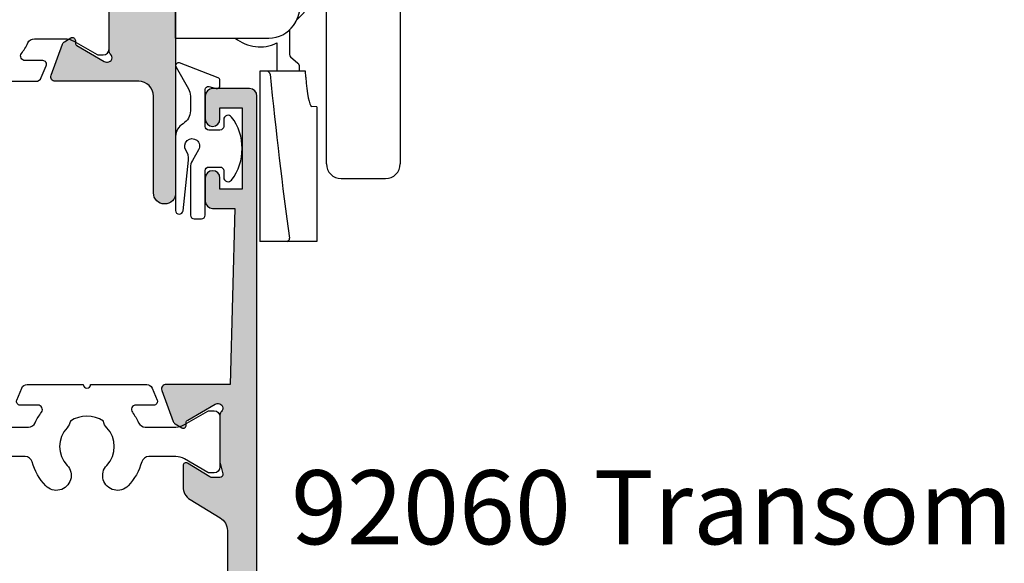
# Model space of a CAD drawing. Units: millimetres. Extents: x 0 to 354, y 0 to 482.
# Drawn here: x 78 to 145, y 296 to 333 of the extents above; entities that cross this region are included whole.
import ezdxf

# ---------------------------------------------------------------- set-up
doc = ezdxf.new("R2010")
doc.units = ezdxf.units.MM
for name, color, linetype in [('APL Hatch', 253, 'Continuous'), ('APL Joinery', 2, 'Continuous'), ('APL Notes', 7, 'Continuous'), ('DIE', 2, 'Continuous')]:
    doc.layers.add(name, color=color, linetype=linetype)
doc.styles.add('Arial-Bold', font='ARIALBD.TTF')

# ---------------------------------------------------------------- blocks, each defined once
blk = doc.blocks.new('00606c')
at = {"layer": 'APL Hatch'}
h = blk.add_hatch(color=256, dxfattribs=at)
edge = h.paths.add_edge_path()
edge.add_line((-3.646235724721705, -3.660905132372562), (0.7011415904906473, -3.660905132370814))
edge.add_line((0.7011415904906471, -3.660905132370814), (1.001141590490647, -15.56090513274561))
edge.add_line((1.001141590490647, -15.56090513274561), (-0.4988584095093529, -15.56090513274561))
edge.add_arc((-0.4988584095093529, -16.06090513274561), 0.5, 90, 180)
edge.add_line((-0.9988584095093528, -16.06090513274561), (-0.9988584095093528, -17.61090513274534))
edge.add_arc((-0.4988584095093529, -17.61090513274534), 0.5, 180, 360)
edge.add_line((0.0011415904906471, -17.61090513274534), (0.0011415904906471, -16.86090513274534))
edge.add_line((0.0011415904906471, -16.86090513274534), (1.501141590490647, -16.86090513274534))
edge.add_line((1.501141590490647, -16.86090513274534), (1.501141590490647, -22.36090513274534))
edge.add_line((1.501141590490647, -22.36090513274534), (0.0011415904906471, -22.36090513274534))
edge.add_line((0.0011415904906471, -22.36090513274534), (0.0011415904906471, -21.61090513274535))
edge.add_arc((-0.4988584095093529, -21.61090513274535), 0.5, 0, 180)
edge.add_line((-0.9988584095093528, -21.61090513274535), (-0.9988584095093528, -23.16090513274553))
edge.add_arc((-0.4988584095093529, -23.16090513274553), 0.5, 180, 270)
edge.add_line((-0.4988584095093529, -23.66090513274553), (2.001141590490647, -23.66090513274553))
edge.add_arc((2.001141590490647, -23.16090513274553), 0.5, 270, 360)
edge.add_line((2.501141590490647, -23.16090513274553), (2.501141590490647, 51.8390948672663))
edge.add_arc((2.001141590490647, 51.8390948672663), 0.5, 0, 90)
edge.add_line((2.001141590490647, 52.3390948672663), (-0.4988584095093529, 52.3390948672663))
edge.add_arc((-0.4988584095093529, 51.8390948672663), 0.5, 90, 180)
edge.add_line((-0.9988584095093528, 51.8390948672663), (-0.9988584095093528, 50.28909486726611))
edge.add_arc((-0.4988584095093529, 50.28909486726611), 0.5, 180, 360)
edge.add_line((0.0011415904906471, 50.28909486726611), (0.0011415904906471, 51.03909486726611))
edge.add_line((0.0011415904906471, 51.03909486726611), (1.501141590490647, 51.03909486726611))
edge.add_line((1.501141590490647, 51.03909486726611), (1.501141590490647, 45.53909486726611))
edge.add_line((1.501141590490647, 45.53909486726611), (0.0011415904906471, 45.53909486726611))
edge.add_line((0.0011415904906471, 45.53909486726611), (0.0011415904906471, 46.28909486726612))
edge.add_arc((-0.4988584095093529, 46.28909486726612), 0.5, 0, 180)
edge.add_line((-0.9988584095093528, 46.28909486726612), (-0.9988584095093528, 44.73909486726639))
edge.add_arc((-0.4988584095093529, 44.73909486726639), 0.5, 180, 270)
edge.add_line((-0.4988584095093529, 44.23909486726638), (1.001141590490647, 44.23909486726638))
edge.add_line((1.001141590490647, 44.23909486726638), (0.70114159049092, 32.33909486762919))
edge.add_line((0.70114159049092, 32.33909486762919), (-3.64623572472189, 32.339094867629))
edge.add_arc((-3.646235724721911, 32.039094867629), 0.3000000000000043, 89.99999999999602, 200.0000000000024)
edge.add_line((-3.928143510957681, 31.93648882463128), (-3.159410122890264, 29.8244111993356))
edge.add_arc((-2.877502336654399, 29.92701724233327), 0.3000000000000766, 199.9999999999886, 239.9999999999848)
edge.add_line((-3.027502336654507, 29.66720962119791), (-2.58199762580061, 29.40999735646096))
edge.add_arc((-2.481997625800707, 29.5832024372179), 0.1999999999999934, 240.0000000000312, 360.0000000000305)
edge.add_line((-2.281997625800713, 29.583202437218), (-2.281997625800542, 29.75640751797482))
edge.add_arc((-2.081997625800533, 29.75640751797488), 0.2000000000000095, 120.00000000001299, 180.0000000000163, ccw=False)
edge.add_line((-2.181997625800576, 29.92961259873175), (-0.3299332082442881, 30.9989024887645))
edge.add_arc((-0.1799332082442783, 30.73909486762918), 0.3000000000000006, 89.99999999995782, 120.0000000000021, ccw=False)
edge.add_line((-0.179933208244057, 31.03909486762918), (-0.1000000000000228, 31.03909486762912))
edge.add_arc((-0.1000000000001382, 30.73909486762911), 0.3000000000000114, -48.18968510424003, 89.999999999978, ccw=False)
edge.add_arc((0.2999999999996754, 30.29188127212895), 0.3000000000000164, 131.8103148957451, 179.9999999999783)
edge.add_line((-3.411e-13, 30.29188127212906), (-1.137e-13, 27.06449819838757))
edge.add_arc((0.1999999999995854, 27.06449819838738), 0.1999999999996991, 179.999999999945, 194.4775121858819)
edge.add_line((0.0063508326894635, 27.01449819838761), (0.1936491673101269, 26.28909486762915))
edge.add_arc((-1.702e-13, 26.23909486762909), 0.199999999999943, -89.9999999999838, 14.477512185951184, ccw=False)
edge.add_line((-1.137e-13, 26.03909486762915), (-0.5211933484539487, 26.03909486762915))
edge.add_arc((-0.5211933484540817, 26.33909486762937), 0.300000000000221, 238.6000000000254, 270.0000000000254, ccw=False)
edge.add_line((-0.6774962380062562, 26.08302962844651), (-2.195798073632317, 27.00980502708431))
edge.add_arc((-2.300000000000376, 26.83909486762925), 0.1999999999999648, 58.60000000001275, 180.0000000000112)
edge.add_line((-2.500000000000341, 26.83909486762921), (-2.500000000000341, 25.4135116342038))
edge.add_arc((-1.50000000000042, 25.41351163420383), 0.9999999999999204, 180.0000000000014, 238.600000000003)
edge.add_line((-2.021009631840911, 24.55996083692854), (0.0221512224130716, 23.31281012502733))
edge.add_arc((-0.4988584094274298, 22.45925932775203), 0.9999999999999314, -1.1198153515579179e-11, 58.600000000002694, ccw=False)
edge.add_line((0.5011415905725017, 22.45925932775184), (0.5011415905697733, 6.218930407504601))
edge.add_arc((-0.4988584094301706, 6.218930407504752), 0.9999999999999436, 301.3999999999978, 359.9999999999913, ccw=False)
edge.add_line((0.0221512224103435, 5.365379610229453), (-2.021009631840684, 4.118228898329945))
edge.add_arc((-1.500000000000092, 3.264678101054602), 1.000000000000021, 121.4000000000003, 180.0000000000018)
edge.add_line((-2.500000000000113, 3.26467810105457), (-2.500000000000113, 1.839094867629157))
edge.add_arc((-2.30000000000018, 1.839094867629175), 0.1999999999999331, 180.0000000000053, 301.4000000000032)
edge.add_line((-2.19579807363209, 1.668384708174173), (-0.6774962380060288, 2.595160106811746))
edge.add_arc((-0.521193348453652, 2.339094867628946), 0.3000000000002787, 90.0000000000133, 121.4000000000132, ccw=False)
edge.add_line((-0.5211933484537213, 2.639094867629225), (1.137e-13, 2.639094867629225))
edge.add_arc((5.63e-14, 2.439094867629281), 0.1999999999999438, -14.477512185950673, 89.99999999998357, ccw=False)
edge.add_line((0.1936491673103546, 2.389094867629225), (0.0063508326896908, 1.663691536870871))
edge.add_arc((0.2000000000002606, 1.613691536871054), 0.200000000000147, 165.522487814135, 180.0000000000719)
edge.add_line((1.137e-13, 1.613691536870803), (-1.137e-13, -1.613691536870803))
edge.add_arc((0.2999999999999032, -1.613691536870688), 0.3000000000000169, 180.0000000000218, 228.1896851042549)
edge.add_arc((-0.0999999999998882, -2.060905132370792), 0.299999999999953, -89.99999999998221, 48.18968510423622, ccw=False)
edge.add_line((-0.0999999999997954, -2.360905132370746), (-0.1799332082477299, -2.360905132370746))
edge.add_arc((-0.1799332082477305, -2.060905132370746), 0.2999999999999998, 239.99999999999778, 270.0000000000001, ccw=False)
edge.add_line((-0.3299332082477402, -2.320712753506072), (-2.181997625800584, -1.251422863475313))
edge.add_arc((-2.081997625800539, -1.078217782718439), 0.2000000000000099, 179.9999999999837, 239.9999999999868, ccw=False)
edge.add_line((-2.281997625800549, -1.078217782718382), (-2.281997625800722, -0.9050127019615672))
edge.add_arc((-2.481997625800715, -0.9050127019614608), 0.1999999999999931, 359.9999999999695, 479.9999999999685)
edge.add_line((-2.581997625800617, -0.7318076212045243), (-3.027502336654514, -0.9890198859414756))
edge.add_arc((-2.877502336654409, -1.248827507076832), 0.3000000000000744, 120.000000000015, 160.0000000000112)
edge.add_line((-3.159410122890271, -1.146221464079161), (-3.928143510957691, -3.258299089374843))
edge.add_arc((-3.646235724721823, -3.36090513237249), 0.3000000000000718, 160.0000000000158, 270.0000000000225)
at = {"layer": 'APL Joinery'}
blk.add_lwpolyline([(-3.646235724721705, -3.660905132372562), (0.7011415904906471, -3.660905132370814), (1.001141590490647, -15.56090513274561), (-0.4988584095093528, -15.56090513274561, 0.4142135623730951), (-0.9988584095093528, -16.06090513274561), (-0.9988584095093528, -17.61090513274534, 0.9999999999999998), (0.0011415904906471, -17.61090513274534), (0.0011415904906471, -16.86090513274534), (1.501141590490647, -16.86090513274534), (1.501141590490647, -22.36090513274534), (0.0011415904906471, -22.36090513274534), (0.0011415904906471, -21.61090513274535, 0.9999999999999998), (-0.9988584095093528, -21.61090513274535), (-0.9988584095093528, -23.16090513274553, 0.4142135623730951), (-0.4988584095093529, -23.66090513274553), (2.001141590490647, -23.66090513274553, 0.4142135623730951), (2.501141590490647, -23.16090513274553), (2.501141590490647, 51.8390948672663, 0.4142135623730951), (2.001141590490647, 52.3390948672663), (-0.4988584095093528, 52.3390948672663, 0.4142135623730951), (-0.9988584095093528, 51.8390948672663), (-0.9988584095093528, 50.28909486726611, 0.9999999999999998), (0.0011415904906471, 50.28909486726611), (0.0011415904906471, 51.03909486726611), (1.501141590490647, 51.03909486726611), (1.501141590490647, 45.53909486726611), (0.0011415904906471, 45.53909486726611), (0.0011415904906471, 46.28909486726612, 0.9999999999999998), (-0.9988584095093528, 46.28909486726612), (-0.9988584095093528, 44.73909486726639, 0.4142135623730951), (-0.4988584095093529, 44.23909486726638), (1.001141590490647, 44.23909486726638), (0.70114159049092, 32.33909486762919), (-3.64623572472189, 32.339094867629, 0.5205670505517831), (-3.928143510957681, 31.93648882463128), (-3.159410122890264, 29.8244111993356, 0.176326980708448), (-3.027502336654507, 29.66720962119791), (-2.58199762580061, 29.40999735646096, 0.5773502691896202), (-2.281997625800713, 29.583202437218), (-2.281997625800542, 29.75640751797482, -0.2679491924311372), (-2.181997625800576, 29.92961259873175), (-0.3299332082442881, 30.9989024887645, -0.1316524975875931), (-0.179933208244057, 31.03909486762918), (-0.1000000000000228, 31.03909486762912, -0.688500258069144), (0.0999999999997951, 30.51548806987906, 0.2134217652834418), (-3.411e-13, 30.29188127212906), (-1.137e-13, 27.06449819838757, 0.0632542239299477), (0.0063508326894635, 27.01449819838761), (0.1936491673101269, 26.28909486762915, -0.4903143948258952), (-1.137e-13, 26.03909486762915), (-0.5211933484539487, 26.03909486762915, -0.1378721067475585), (-0.6774962380062562, 26.08302962844651), (-2.195798073632317, 27.00980502708431, 0.585524068319803), (-2.500000000000341, 26.83909486762921), (-2.500000000000341, 25.4135116342038, 0.2614125764230255), (-2.021009631840911, 24.55996083692854), (0.0221512224130714, 23.31281012502733, -0.261412576423083), (0.5011415905725017, 22.45925932775184), (0.5011415905697733, 6.218930407504601, -0.2614125764229882), (0.0221512224103435, 5.365379610229453), (-2.021009631840684, 4.118228898329945, 0.2614125764230256), (-2.500000000000113, 3.26467810105457), (-2.500000000000113, 1.839094867629157, 0.5855240683197995), (-2.19579807363209, 1.668384708174173), (-0.6774962380060289, 2.595160106811746, -0.1378721067475583), (-0.5211933484537213, 2.639094867629225), (1.137e-13, 2.639094867629225, -0.4903143948258918), (0.1936491673103546, 2.389094867629225), (0.0063508326896908, 1.663691536870871, 0.0632542239299476), (1.137e-13, 1.613691536870803), (-1.137e-13, -1.613691536870803, 0.2134217652834417), (0.1000000000000228, -1.837298334620797, -0.6885002580691459), (-0.0999999999997954, -2.360905132370746), (-0.1799332082477299, -2.360905132370746, -0.1316524975874061), (-0.3299332082477402, -2.320712753506072), (-2.181997625800584, -1.251422863475313, -0.2679491924311371), (-2.281997625800549, -1.078217782718382), (-2.281997625800722, -0.9050127019615672, 0.5773502691896202), (-2.581997625800617, -0.7318076212045243), (-3.027502336654514, -0.9890198859414756, 0.176326980708448), (-3.159410122890271, -1.146221464079161), (-3.928143510957691, -3.258299089374843, 0.5205670505517832)], format="xyb", close=True, dxfattribs=at)
blk = doc.blocks.new('9100380')
at = {"layer": 'APL Joinery', "color": 8, "ltscale": 2}
blk.add_lwpolyline([(3.495431375103258, 2.588550512488296, -0.2926876137444182), (3.949526338308153, 2.879271358257255), (6.003946677223133, 2.879271358257255, -0.1316377873198589), (6.603886568479502, 2.718536544280169), (8.18192941499749, 1.807574773913472, 0.1320607027224525), (8.287221158442811, 1.779271358257346), (8.5989001584419, 1.779271358257346, 0.4142135623730951), (8.998900158441764, 2.17927135825721), (8.998900158441764, 5.579271358257301, 0.4142135623730951), (8.598900158441914, 5.979271358257165), (8.284540512082948, 5.979271358257165, 0.1316526051177503), (8.184540438852999, 5.952476396734709), (6.604157736819281, 5.040041127392186, -0.1316526051177485), (6.004157297439554, 4.879271358257341), (4.186001669436443, 4.879271358257369, -0.3359080259492928), (3.704725633712662, 5.243722926255998, 0.1219724979131594), (2.789454467376138, 6.852415248194574, 1.000000000001633), (1.339815865317895, 5.47453719716853, -0.3983928780333108), (1.344354703882366, 2.930255117695963, 0.1432248588977117), (1.114661897684534, 2.480239626833792, -0.2959768337490009), (-1.11686158083193, 2.48023962682916, 0.1432248589083602), (-1.346554387028695, 2.930255117718671, -0.3983928780279621), (-1.342015548473519, 5.474537197167393, 1.000000000005629), (-2.791654150523577, 6.852415248139152, 0.121972497906976), (-3.706925316799718, 5.243722926274301, -0.3359080259483223), (-4.188201352549413, 4.879271358257369), (-6.006356980588989, 4.879271358257426, -0.1316526051177411), (-6.606357419968617, 5.040041127392214), (-8.186740122002291, 5.952476396734709, 0.1316526051181478), (-8.286740195232568, 5.979271358257165), (-8.601099841591932, 5.97927135825671, 0.4142135623726268), (-9.001099841590985, 5.57927135825713), (-9.00109984159144, 2.179271358257437, 0.414213562373657), (-8.601099841590582, 1.779271358257375), (-8.289420841590598, 1.779271358257915, 0.1320607028927292), (-8.18412909802457, 1.807574773985948), (-6.606086251628724, 2.718536544280169, -0.1316377873198477), (-6.006146360372483, 2.879271358257199), (-3.951726021467486, 2.879271358257255, -0.2926876137453233), (-3.497631058267693, 2.588550512490514, 0.0537163928590125), (-3.074120130175508, 1.880722891549169, -0.6190762913021493), (-3.313576256543406, 1.400000000000062), (-4.514553605000372, 1.400000000000204, 0.5341728109532367), (-4.745624075195308, 1.054572342562437), (-4.412242636642957, 0.2473157481003342, 0.3036341054417447), (-4.042529884331102, 5.68e-14), (-0.25, 0, -0.9999999999999998), (0.25, 0), (4.043138988158744, 2.274e-13, 0.3030592954522095), (4.412529445444292, 0.2465376591257495), (4.748023397675773, 1.054086036953236, 0.5348495705299993), (4.51715436187262, 1.400000000000119), (3.311376573407862, 1.400000000000176, -0.6190762913010106), (3.071920447026988, 1.880722891573524, 0.0537163928573726)], format="xyb", close=True, dxfattribs=at)
blk = doc.blocks.new('92060')
at = {"layer": 'APL Joinery', "rotation": 90}
blk.add_blockref('00606c', (14.33909486744414, 41.49885840946091), dxfattribs=at)
at = {"layer": 'APL Joinery', "xscale": -1, "rotation": 270}
blk.add_blockref('9100380', (-18.00000000018421, 32.49995825101915), dxfattribs=at)
blk = doc.blocks.new('00603c')
at = {"layer": 'APL Hatch'}
h = blk.add_hatch(color=256, dxfattribs=at)
edge = h.paths.add_edge_path()
edge.add_line((3.200000000000162, 7.299999999999924), (2.678806651546327, 7.300000000000038))
edge.add_arc((2.678806651546395, 6.999999999999766), 0.3000000000002716, 90.00000000001289, 121.4000000000135)
edge.add_line((2.52250376199402, 7.256065239182559), (1.004201926367958, 6.329289840544872))
edge.add_arc((0.8999999999999247, 6.499999999999998), 0.200000000000009, 180.0000000000064, 301.3999999999709, ccw=False)
edge.add_line((0.6999999999999158, 6.499999999999976), (0.6999999999990258, 11.00336914489148))
edge.add_arc((0.8999999999989505, 11.00336914489152), 0.1999999999999247, 58.59999999999252, 180.0000000000112, ccw=False)
edge.add_line((1.004201926367048, 11.17407930434651), (2.52250376199311, 10.24730390570893))
edge.add_arc((2.678806651545479, 10.5033691448917), 0.3000000000002494, 238.5999999999853, 269.9999999999883)
edge.add_line((2.678806651545418, 10.20336914489145), (3.199999999999253, 10.20336914489157))
edge.add_arc((3.199999999999195, 10.40336914489151), 0.1999999999999442, 270.0000000000167, 374.4775121859506)
edge.add_line((3.393649167309494, 10.45336914489157), (3.20635083268883, 11.17877247564992))
edge.add_arc((3.399999999998874, 11.22877247564964), 0.1999999999996133, 179.9999999999954, 194.4775121858757, ccw=False)
edge.add_line((3.19999999999926, 11.22877247564966), (3.199999999999025, 14.45615554939149))
edge.add_arc((3.499999999999039, 14.45615554939138), 0.3000000000000136, 131.810314895745, 179.999999999979, ccw=False)
edge.add_arc((3.099999999999311, 14.9033691448915), 0.2999999999999289, 311.8103148957525, 449.9999999999937)
edge.add_line((3.099999999999344, 15.20336914489143), (3.020066791754929, 15.20336914489143))
edge.add_arc((3.020066791754932, 14.90336914489143), 0.3000000000000007, 90.00000000000058, 120.0000000000028)
edge.add_line((2.870066791754919, 15.16317676602676), (1.018002374198871, 14.09388687599415))
edge.add_arc((1.118002374198917, 13.92068179523727), 0.2000000000000112, 120.0000000000132, 180.0000000000163)
edge.add_line((0.918002374198906, 13.92068179523722), (0.918002374198733, 13.7474767144804))
edge.add_arc((0.7180023741987398, 13.7474767144803), 0.1999999999999933, -119.99999999996862, 3.0524915928253904e-11, ccw=False)
edge.add_line((0.6180023741988379, 13.57427163372336), (0.1724976633449422, 13.83148389846031))
edge.add_arc((0.3224976633450458, 14.09129151959566), 0.3000000000000736, 199.9999999999889, 239.9999999999853, ccw=False)
edge.add_line((0.0405898771091842, 13.98868547659799), (-0.7281435109582352, 16.10076310189368))
edge.add_arc((-0.4462357247224631, 16.20336914489139), 0.300000000000004, 89.99999999999591, 200.0000000000024, ccw=False)
edge.add_line((-0.4462357247224418, 16.50336914489139), (2.901099999514489, 16.50336914489161))
edge.add_arc((2.901099999514446, 16.80336914489161), 0.2999999999999971, 270.0000000000082, 359.9999999999919)
edge.add_line((3.201099999514443, 16.80336914489157), (3.201099999514671, 18.15337386453995))
edge.add_arc((3.451099999514557, 18.15337386453995), 0.2499999999998863, 89.99999999997402, 180, ccw=False)
edge.add_line((3.451099999514671, 18.40337386453984), (3.951099999514671, 18.40337386453984))
edge.add_arc((3.951099999514671, 18.15337386453984), 0.25, 0, 90, ccw=False)
edge.add_line((4.201099999514671, 18.15337386453984), (4.201099999514671, 17.65337386453984))
edge.add_arc((4.451099999514671, 17.65337386453984), 0.25, 180, 270)
edge.add_line((4.451099999514671, 17.40337386453983), (5.951099999514671, 17.40337386453983))
edge.add_arc((5.951099999514671, 17.65337386453984), 0.25, 270, 360)
edge.add_line((6.201099999514671, 17.65337386453984), (6.201099999514671, 22.77186267239903))
edge.add_arc((6.201099999514671, 23.17186267239912), 0.400000000000091, 90, 270, ccw=False)
edge.add_line((6.201099999514671, 23.57186267239921), (6.201099999514671, 28.15337386453984))
edge.add_arc((5.951099999514671, 28.15337386453984), 0.25, 0, 90)
edge.add_line((5.951099999514671, 28.40337386453984), (4.451099999514671, 28.40337386453984))
edge.add_arc((4.451099999514671, 28.15337386453984), 0.25, 90, 180)
edge.add_line((4.201099999514671, 28.15337386453984), (4.201099999514671, 27.65337386453984))
edge.add_arc((3.951099999514671, 27.65337386453984), 0.25, -90, 0, ccw=False)
edge.add_line((3.951099999514671, 27.40337386453984), (3.451099999514671, 27.40337386453984))
edge.add_arc((3.451099999514671, 27.65337386453984), 0.25, 180, 270, ccw=False)
edge.add_line((3.201099999514671, 27.65337386453984), (3.201099999514671, 28.15337386453984))
edge.add_arc((2.951099999514671, 28.15337386453984), 0.25, 0, 90)
edge.add_line((2.951099999514671, 28.40337386453984), (2.451099999514671, 28.40337386453984))
edge.add_arc((2.451099999514671, 28.65337386453984), 0.25, 180, 270, ccw=False)
edge.add_line((2.201099999514671, 28.65337386453984), (2.201099999514671, 30.45337386454002))
edge.add_arc((2.701099999514671, 30.45337386454002), 0.5, 0, 180, ccw=False)
edge.add_line((3.201099999514671, 30.45337386454002), (3.201099999514671, 29.95337386454002))
edge.add_arc((3.451099999514671, 29.95337386454002), 0.25, 180, 270)
edge.add_line((3.451099999514671, 29.70337386454002), (5.951099999514898, 29.70337386454002))
edge.add_arc((5.951099999514898, 29.95337386454002), 0.25, 270, 360)
edge.add_line((6.201099999514898, 29.95337386454002), (6.201099999514671, 31.45337386454002))
edge.add_arc((5.951099999514671, 31.45337386454002), 0.25, 0, 90)
edge.add_line((5.951099999514671, 31.70337386454002), (4.951099999514671, 31.70337386454002))
edge.add_arc((4.951099999514671, 31.95337386454002), 0.25, 180, 270, ccw=False)
edge.add_line((4.701099999514671, 31.95337386454002), (4.701099999514671, 32.95337386454002))
edge.add_arc((4.951099999514671, 32.95337386454002), 0.25, 90, 180, ccw=False)
edge.add_line((4.951099999514671, 33.20337386454002), (5.951099999514671, 33.20337386454002))
edge.add_arc((5.951099999514671, 33.45337386454002), 0.25, 270, 360)
edge.add_line((6.201099999514671, 33.45337386454002), (6.201099999514671, 34.95337386454002))
edge.add_arc((5.951099999514671, 34.95337386454002), 0.25, 0, 90)
edge.add_line((5.951099999514671, 35.20337386454002), (3.451099999514671, 35.20337386454002))
edge.add_arc((3.451099999514671, 34.95337386454002), 0.25, 90, 180)
edge.add_line((3.201099999514671, 34.95337386454002), (3.201099999514671, 34.45337386454002))
edge.add_arc((2.701099999514671, 34.45337386454002), 0.5, -180, 0, ccw=False)
edge.add_line((2.201099999514671, 34.45337386454002), (2.201099999514671, 36.2533738645402))
edge.add_arc((2.451099999514671, 36.2533738645402), 0.25, 90, 180, ccw=False)
edge.add_line((2.451099999514671, 36.5033738645402), (7.451099999514671, 36.5033738645402))
edge.add_arc((7.451099999514671, 36.2533738645402), 0.25, 0, 90, ccw=False)
edge.add_line((7.701099999514671, 36.2533738645402), (7.701099999514671, -6.54662613545998))
edge.add_arc((6.951099999514671, -6.546626135459977), 0.75, -180, 0, ccw=False)
edge.add_line((6.201099999514671, -6.546626135459977), (6.201099999514671, -3.6e-15))
edge.add_arc((5.201099999514671, -3.6e-15), 1, 0, 90)
edge.add_line((5.201099999514671, 0.9999999999999964), (-0.4462357247224454, 1.00000000000006))
edge.add_arc((-0.4462357247224661, 1.300000000000063), 0.3000000000000031, 159.9999999999973, 270.000000000004, ccw=False)
edge.add_line((-0.7281435109582369, 1.402606042997778), (0.0405898771091817, 3.514683668293461))
edge.add_arc((0.322497663345046, 3.412077625295791), 0.3000000000000757, 120.0000000000152, 160.0000000000116, ccw=False)
edge.add_line((0.172497663344939, 3.671885246431148), (0.6180023741988354, 3.929097511168098))
edge.add_arc((0.7180023741987386, 3.755892430411161), 0.1999999999999946, -3.029754225281067e-11, 119.9999999999688, ccw=False)
edge.add_line((0.918002374198733, 3.755892430411055), (0.9180023741989034, 3.582687349654239))
edge.add_arc((1.118002374198912, 3.582687349654183), 0.2000000000000095, 179.9999999999839, 239.9999999999871)
edge.add_line((1.018002374198869, 3.40948226889731), (2.87006679175495, 2.34019237886468))
edge.add_arc((3.02006679175496, 2.600000000000005), 0.2999999999999998, 239.9999999999976, 270.000000000042)
edge.add_line((3.02006679175518, 2.300000000000005), (3.100000000000253, 2.300000000000064))
edge.add_arc((3.100000000000179, 2.60000000000001), 0.2999999999999461, 270.000000000014, 408.1896851042398)
edge.add_arc((3.499999999999933, 3.047213595500113), 0.299999999999998, 180.0000000000209, 228.1896851042565, ccw=False)
edge.add_line((3.199999999999935, 3.047213595500004), (3.200000000000162, 6.274596669241823))
edge.add_arc((3.399999999999862, 6.274596669241809), 0.1999999999997, 165.5224878141187, 179.999999999996, ccw=False)
edge.add_line((3.206350832689739, 6.32459666924157), (3.393649167310404, 7.049999999999924))
edge.add_arc((3.200000000000034, 7.099999999999925), 0.1999999999999989, 345.5224878140695, 449.9999999999633)
at = {"layer": 'DIE'}
blk.add_lwpolyline([(3.200000000000162, 7.299999999999924), (2.678806651546327, 7.300000000000038, 0.1378721067475615), (2.52250376199402, 7.256065239182559), (1.004201926367958, 6.329289840544872, -0.5855240683196041), (0.6999999999999158, 6.499999999999976), (0.6999999999990258, 11.00336914489148, -0.5855240683199217), (1.004201926367048, 11.17407930434651), (2.52250376199311, 10.24730390570893, 0.1378721067475721), (2.678806651545418, 10.20336914489145), (3.199999999999253, 10.20336914489157, 0.4903143948258897), (3.393649167309494, 10.45336914489157), (3.20635083268883, 11.17877247564992, -0.0632542239296995), (3.19999999999926, 11.22877247564966), (3.199999999999025, 14.45615554939149, -0.2134217652834458), (3.299999999999161, 14.67976234714148, 0.6885002580692925), (3.099999999999344, 15.20336914489143), (3.020066791754929, 15.20336914489143, 0.1316524975874058), (2.870066791754919, 15.16317676602676), (1.018002374198871, 14.09388687599415, 0.2679491924311371), (0.918002374198906, 13.92068179523722), (0.918002374198733, 13.7474767144804, -0.5773502691896208), (0.6180023741988379, 13.57427163372336), (0.1724976633449422, 13.83148389846031, -0.1763269807084489), (0.0405898771091842, 13.98868547659799), (-0.7281435109582352, 16.10076310189368, -0.5205670505517822), (-0.4462357247224418, 16.50336914489139), (2.901099999514489, 16.50336914489161, 0.4142135623730113), (3.201099999514443, 16.80336914489157), (3.201099999514671, 18.15337386453995, -0.4142135623732283), (3.451099999514671, 18.40337386453984), (3.951099999514671, 18.40337386453984, -0.4142135623730951), (4.201099999514671, 18.15337386453984), (4.201099999514671, 17.65337386453984, 0.4142135623730951), (4.451099999514671, 17.40337386453983), (5.951099999514671, 17.40337386453983, 0.4142135623730951), (6.201099999514671, 17.65337386453984), (6.201099999514671, 22.77186267239903, -0.9999999999999998), (6.201099999514671, 23.57186267239921), (6.201099999514671, 28.15337386453984, 0.4142135623730951), (5.951099999514671, 28.40337386453984), (4.451099999514671, 28.40337386453984, 0.4142135623730951), (4.201099999514671, 28.15337386453984), (4.201099999514671, 27.65337386453984, -0.4142135623730951), (3.951099999514671, 27.40337386453984), (3.451099999514671, 27.40337386453984, -0.4142135623730951), (3.201099999514671, 27.65337386453984), (3.201099999514671, 28.15337386453984, 0.4142135623730951), (2.951099999514671, 28.40337386453984), (2.451099999514671, 28.40337386453984, -0.4142135623730951), (2.201099999514671, 28.65337386453984), (2.201099999514671, 30.45337386454002, -0.9999999999999998), (3.201099999514671, 30.45337386454002), (3.201099999514671, 29.95337386454002, 0.4142135623730951), (3.451099999514671, 29.70337386454002), (5.951099999514898, 29.70337386454002, 0.4142135623730951), (6.201099999514898, 29.95337386454002), (6.201099999514671, 31.45337386454002, 0.4142135623730951), (5.951099999514671, 31.70337386454002), (4.951099999514671, 31.70337386454002, -0.4142135623730951), (4.701099999514671, 31.95337386454002), (4.701099999514671, 32.95337386454002, -0.4142135623730951), (4.951099999514671, 33.20337386454002), (5.951099999514671, 33.20337386454002, 0.4142135623730951), (6.201099999514671, 33.45337386454002), (6.201099999514671, 34.95337386454002, 0.4142135623730951), (5.951099999514671, 35.20337386454002), (3.451099999514671, 35.20337386454002, 0.4142135623730951), (3.201099999514671, 34.95337386454002), (3.201099999514671, 34.45337386454002, -0.9999999999999998), (2.201099999514671, 34.45337386454002), (2.201099999514671, 36.2533738645402, -0.4142135623730951), (2.451099999514671, 36.5033738645402), (7.451099999514671, 36.5033738645402, -0.4142135623730951), (7.701099999514671, 36.2533738645402), (7.701099999514671, -6.546626135459977, -0.9999999999999998), (6.201099999514671, -6.546626135459977), (6.201099999514671, -3.6e-15, 0.4142135623730951), (5.201099999514671, 0.9999999999999964), (-0.4462357247224455, 1.00000000000006, -0.520567050551783), (-0.7281435109582369, 1.402606042997778), (0.0405898771091817, 3.514683668293461, -0.1763269807084484), (0.172497663344939, 3.671885246431148), (0.6180023741988354, 3.929097511168098, -0.5773502691896208), (0.918002374198733, 3.755892430411055), (0.9180023741989034, 3.582687349654239, 0.2679491924311374), (1.018002374198869, 3.40948226889731), (2.87006679175495, 2.34019237886468, 0.1316524975875927), (3.02006679175518, 2.300000000000005), (3.100000000000253, 2.300000000000064, 0.6885002580691935), (3.300000000000071, 2.823606797750013, -0.2134217652834533), (3.199999999999935, 3.047213595500004), (3.200000000000162, 6.274596669241823, -0.0632542239296865), (3.206350832689739, 6.32459666924157), (3.393649167310404, 7.049999999999924, 0.4903143948256731)], format="xyb", close=True, dxfattribs=at)
blk = doc.blocks.new('92030')
at = {"layer": 'APL Joinery'}
for name, p in [('00603c', (33.79885840942787, 5.496630855108975)), ('9100380', (27.9999582510189, 6.496630855108875))]:
    blk.add_blockref(name, p, dxfattribs=at)
blk = doc.blocks.new('9010311')
at = {"layer": 'APL Joinery', "color": 252}
blk.add_lwpolyline([(1.999999999969456, 8.238448973528323, 0.9481240591635071), (1.501416162380091, 8.265021058304159), (1.133975490258999, 4.827586128648663, 0.1769198979162575), (1.299569860577458, 4.161665420928345, -1.804611820488411), (0.4521866686656982, 4.131849236619858), (0.8660254037843576, 4.848638951985451, 0.1316524975873965), (0.9999999999999236, 5.348638951985451), (0.9999999999999245, 8.55, 0.4142135623730951), (0.7499999999999245, 8.8), (0.2499999999999813, 8.8, 0.4142135623730951), (-1.87e-14, 8.55), (-1.95e-14, 5.549999999999999, -0.4142135623730951), (-0.2500000000000195, 5.299999999999999), (-1.000000000000019, 5.299999999999999, -0.4142135623730951), (-1.250000000000019, 5.549999999999999), (-1.250000000000033, 6.000000000000016, 0.7207592200561544), (-1.790000000000011, 6.180000000000023, 0.333333333333335), (-1.789999999999968, 1.91999999999999, 0.7207592200561037), (-1.250000000000019, 2.100000000000011), (-1.250000000000019, 2.549999999999999, -0.4142135623730909), (-1.000000000000019, 2.799999999999999), (-0.2500000000000195, 2.799999999999999, -0.4142135623730951), (-1.95e-14, 2.549999999999999), (-6.31e-14, 0.0533409567051582, -0.4931454260313018), (-0.2517638090205514, -0.1398442085526437), (-0.7482361909794611, -0.006814834742384, 0.4931454260313245), (-1.000000000000019, -0.2000000000002), (-1.000000000000034, -0.5500000000001944, 0.3103288092888158), (-0.8717958158618079, -0.7366691212408067), (1.728204184138271, -1.736669121240806, 0.7069755773754159), (1.973205080756863, -1.4500000000002), (1.133974596215488, 0.003589838486123, -0.1316524975873965), (0.9999999999999227, 0.5035898384861232), (0.9999999999999227, 1.503589838486123, -0.2679491924263967), (1.499999999984646, 2.369615242261732, 0.2679491924264052), (1.999999999969398, 3.235640646037369)], format="xyb", close=True, dxfattribs=at)

msp = doc.modelspace()

# ---------------------------------------------------------------- linework, layer by layer
at = {"layer": 'APL Joinery', "color": 8, "linetype": 'Continuous'}
for p, q in [((88.8730365795431, 331.550779168446), (88.87303657954313, 355.550779168446)), ((99.07303657954303, 323.050779168446), (99.07303657954309, 353.550779168446)), ((104.073036579543, 339.050779168446), (104.073036579543, 323.050779168446)), ((96.57303657954311, 332.0919694522051), (96.57303657954311, 330.4394554603423)), ((88.87303657954313, 331.550779168446), (95.1859767782558, 331.550779168446)), ((95.72303657954318, 331.2189344051738), (95.72303657954313, 329.300779168446)), ((96.64447905760582, 330.2862465717185), (97.15159410148043, 329.8607265254388)), ((94.57303657954311, 329.300779168446), (94.57303657954311, 317.800779168446)), ((97.660051325596, 329.300779168446), (94.57303657954311, 329.300779168446)), ((97.22303657954309, 329.707517636815), (97.22303657954313, 329.300779168446)), ((97.6809784032767, 328.900779168446), (97.660051325596, 329.300779168446)), ((98.4230365795431, 326.900779168446), (98.08171211846675, 326.9306411893743)), ((98.4230365795431, 326.900779168446), (98.4230365795431, 317.800779168446)), ((100.073036579543, 322.050779168446), (103.073036579543, 322.050779168446)), ((98.4230365795431, 317.800779168446), (94.57303657954311, 317.800779168446))]:
    msp.add_line(p, q, dxfattribs=at)
for centre, radius, start, end in [((93.7818633209076, 336.5517915229801), 4.999084655313094, 311.1855536673022, 0), ((94.9979774130645, 333.744774456601), 2.285010934003171, 323.8978166537819, 357.798860828994), ((94.9979774130661, 333.7447744566), 2.285010934001328, 323.8978166537784, 335.2898414400139), ((95.18971566560359, 333.5892947895815), 2.038519049921276, 269.8949126400334, 324.2532299944329), ((94.57303657954311, 333.550779168446), 2.600000000000016, 230.2848627681745, 296.2512139349563), ((96.77303657954313, 330.4394554603423), 0.200000000000017, 180, 229.9999999999986), ((97.02303657954313, 329.707517636815), 0.1999999999999913, 0, 50.00000000000336), ((95.0223542563175, 329.0461274328854), 0.2552234487967125, 14.78216331043728, 84.45075492626464), ((100.073036579543, 323.050779168446), 1, 180, 270), ((103.073036579543, 323.050779168446), 1, 270, 0), ((96.36491677834472, 318.0203119535697), 0.2200827029423555, 279.4731967405187, 357.6392180673973)]:
    msp.add_arc(centre, radius, start, end, dxfattribs=at)
for centre, major_axis, ratio, start_param, end_param in [((101.8544451290745, 343.0068863680209), (-2.703424785940882, 49.79828963946275), 0.1526706247625427, 1.845291121804079, 2.088326190161537), ((97.9817634561878, 328.8916812077148), (-0.1064854557845081, 1.96115023102746), 0.1526825221366058, 1.557867293703628, 3.119844492718707)]:
    msp.add_ellipse(centre, major_axis=major_axis, ratio=ratio, start_param=start_param, end_param=end_param, dxfattribs=at)

# ---------------------------------------------------------------- block references
at = {"layer": 'APL Joinery'}
msp.add_blockref('92030', (47.37307817060059, 322.1293861177214), dxfattribs=at)
for name, p, rotation in [('9010311', (90.87303657997948, 328.1293861173597), 180), ('92060', (50.37303658002793, 290.1293861175375), 270)]:
    msp.add_blockref(name, p, dxfattribs=dict(at, rotation=rotation))

# ---------------------------------------------------------------- texts
at = {"layer": 'APL Notes', "style": 'Arial-Bold'}
msp.add_text('92060 Transom', height=5, dxfattribs=at).set_placement((96.68392591827681, 297.3230075579622))

doc.saveas('drawing.dxf')
